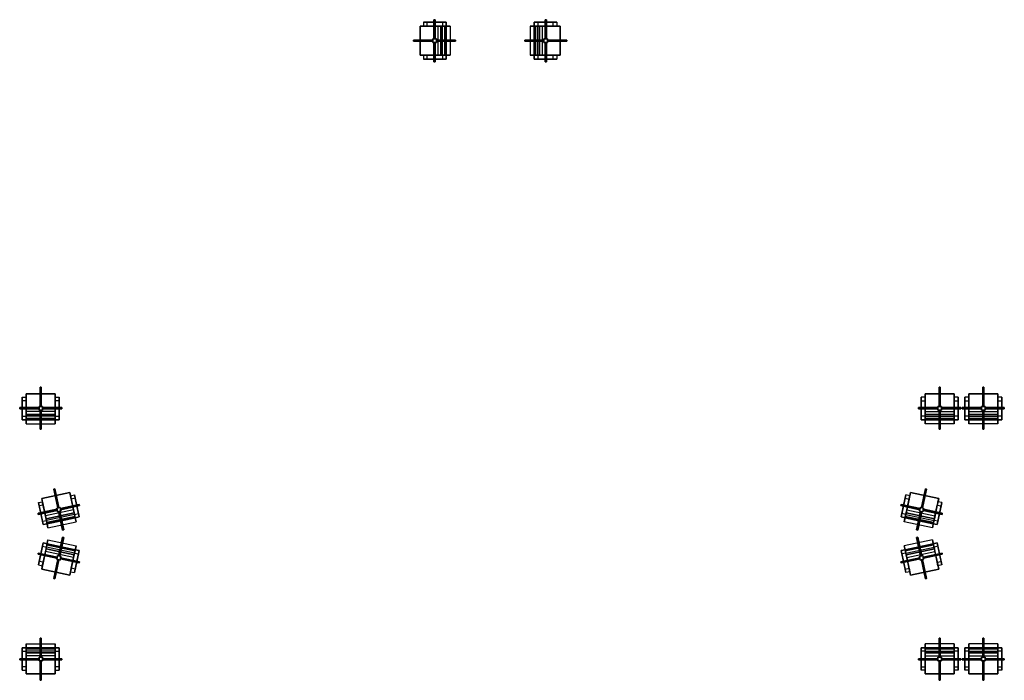
# Model space of a CAD drawing. Extents: x 865974 to 868593, y 539903 to 540830.
# Drawn here: x 865974 to 866622, y 539903 to 540339 of the extents above; entities that cross this region are included whole.
import ezdxf

# ---------------------------------------------------------------- set-up
doc = ezdxf.new("R2010")
doc.units = 0
doc.layers.get('0').update_dxf_attribs({"linetype": 'CONTINUOUS'})

# ---------------------------------------------------------------- blocks, each defined once
blk = doc.blocks.new('A3B18B')
at = {"color": 0}
for points in [[(5.739, 17.832), (5.699, 17.832), (5.699, 17.832, 0.11), (5.739, 17.832, 0.11)], [(5.699, 17.832), (5.699, 17.162, 0.24), (5.699, 17.162, 0.35), (5.699, 17.832, 0.11)], [(5.739, 17.832, 0.11), (5.699, 17.832, 0.11), (5.699, 17.162, 0.35), (5.739, 17.162, 0.35)], [(5.739, 17.832), (5.739, 17.162, 0.24), (5.739, 17.162, 0.35), (5.739, 17.832, 0.11)], [(5.359, 16.602, 2), (5.359, 17.602, 2), (5.179, 17.602, 2), (5.179, 16.602, 2)], [(5.319, 17.602, 1.42), (5.179, 17.602, 2), (5.179, 16.602, 2), (5.319, 16.602, 1.42)], [(5.499, 17.602, 1.42), (5.319, 17.602, 1.42), (5.179, 17.602, 2), (5.359, 17.602, 2)], [(5.319, 17.742, 1.42), (5.439, 17.742, 0.8), (6.099, 17.742, 0.8), (5.979, 17.742, 1.42)], [(5.319, 17.602, 1.42), (5.319, 17.742, 1.42), (5.439, 17.742, 0.8), (5.439, 17.602, 0.8)], [(5.319, 17.602, 1.42), (5.979, 17.602, 1.42), (5.979, 17.742, 1.42), (5.319, 17.742, 1.42)], [(5.319, 17.602, 1.42), (5.319, 16.602, 1.42), (5.439, 16.602, 0.8), (5.439, 17.602, 0.8)], [(5.499, 16.602, 1.42), (5.499, 17.602, 1.42), (5.359, 17.602, 2), (5.359, 16.602, 2)], [(5.979, 17.602, 1.42), (5.499, 17.602, 1.42), (5.599, 17.602, 1), (6.061, 17.602, 1)], [(5.499, 17.602, 1.42), (5.499, 16.602, 1.42), (5.599, 16.602, 1), (5.599, 17.602, 1)], [(5.599, 16.602, 1), (5.599, 17.602, 1), (6.219, 17.602, 1), (6.219, 16.602, 1)], [(5.979, 17.602, 1.42), (5.979, 17.742, 1.42), (6.099, 17.742, 0.8), (6.099, 17.602, 0.8)], [(6.099, 17.602, 0.8), (6.219, 17.602, 0.8), (6.219, 17.602, 1), (6.061, 17.602, 1)], [(6.219, 16.602, 1), (6.219, 17.602, 1), (6.219, 17.602, 0.8), (6.219, 16.602, 0.8)], [(4.989, 17.122), (4.989, 17.082), (4.989, 17.082, 0.11), (4.989, 17.122, 0.11)], [(4.989, 17.122), (5.649, 17.122, 0.24), (5.649, 17.122, 0.35), (4.989, 17.122, 0.11)], [(4.989, 17.122, 0.11), (4.989, 17.082, 0.11), (5.649, 17.082, 0.35), (5.649, 17.122, 0.35)], [(4.989, 17.082), (5.649, 17.082, 0.24), (5.649, 17.082, 0.35), (4.989, 17.082, 0.11)], [(5.649, 17.042, 0.24), (5.649, 17.162, 0.24), (5.649, 17.162, 0.85), (5.649, 17.042, 0.85)], [(5.649, 17.162, 0.24), (5.779, 17.162, 0.24), (5.779, 17.162, 0.85), (5.649, 17.162, 0.85)], [(5.779, 17.162, 0.24), (5.779, 17.042, 0.24), (5.779, 17.042, 0.85), (5.779, 17.162, 0.85)], [(6.449, 17.122), (5.779, 17.122, 0.24), (5.779, 17.122, 0.35), (6.449, 17.122, 0.11)], [(6.449, 17.082, 0.11), (6.449, 17.122, 0.11), (5.779, 17.122, 0.35), (5.779, 17.082, 0.35)], [(6.449, 17.082), (5.779, 17.082, 0.24), (5.779, 17.082, 0.35), (6.449, 17.082, 0.11)], [(6.449, 17.082), (6.449, 17.122), (6.449, 17.122, 0.11), (6.449, 17.082, 0.11)], [(5.779, 17.042, 0.24), (5.649, 17.042, 0.24), (5.649, 17.042, 0.85), (5.779, 17.042, 0.85)], [(5.699, 16.372, 0.11), (5.739, 16.372, 0.11), (5.739, 17.042, 0.35), (5.699, 17.042, 0.35)], [(5.699, 16.372), (5.699, 17.042, 0.24), (5.699, 17.042, 0.35), (5.699, 16.372, 0.11)], [(5.739, 16.372), (5.739, 17.042, 0.24), (5.739, 17.042, 0.35), (5.739, 16.372, 0.11)], [(5.499, 16.602, 1.42), (5.319, 16.602, 1.42), (5.179, 16.602, 2), (5.359, 16.602, 2)], [(5.319, 16.462, 1.42), (5.319, 16.602, 1.42), (5.439, 16.602, 0.8), (5.439, 16.462, 0.8)], [(5.319, 16.462, 1.42), (5.979, 16.462, 1.42), (5.979, 16.602, 1.42), (5.319, 16.602, 1.42)], [(5.319, 16.462, 1.42), (5.439, 16.462, 0.8), (6.099, 16.462, 0.8), (5.979, 16.462, 1.42)], [(5.979, 16.602, 1.42), (5.499, 16.602, 1.42), (5.599, 16.602, 1), (6.061, 16.602, 1)], [(5.979, 16.462, 1.42), (5.979, 16.602, 1.42), (6.099, 16.602, 0.8), (6.099, 16.462, 0.8)], [(6.099, 16.602, 0.8), (6.219, 16.602, 0.8), (6.219, 16.602, 1), (6.061, 16.602, 1)], [(5.699, 16.372), (5.739, 16.372), (5.739, 16.372, 0.11), (5.699, 16.372, 0.11)]]:
    blk.add_3dface(points, dxfattribs=at)

msp = doc.modelspace()

# ---------------------------------------------------------------- block references
at = {"color": 0, "yscale": 19, "zscale": 17}
for p, xscale in [((866355.6, 540000), -19), ((866211.6, 540000), 19)]:
    msp.add_blockref('A3B18B', p, dxfattribs=dict(at, xscale=xscale))
for p, xscale, rotation in [((866312.35, 539974.08), 19, 90.00000000000001), ((866254.85, 539974.08), -19, 270), ((866283.6, 539974.08), -19, 270), ((866339.76, 539977.44), 19, 102.0305960965379), ((866227.44, 539977.44), -19, 257.9694039034621), ((866339.76, 540022.56), -19, 77.96940390346218), ((866227.44, 540022.56), 19, 282.0305960965379), ((866312.35, 540025.92), -19, 90.00000000000001), ((866254.85, 540025.92), 19, 270), ((866283.6, 540025.92), 19, 270)]:
    msp.add_blockref('A3B18B', p, dxfattribs=dict(at, xscale=xscale, rotation=rotation))

doc.saveas('drawing.dxf')
